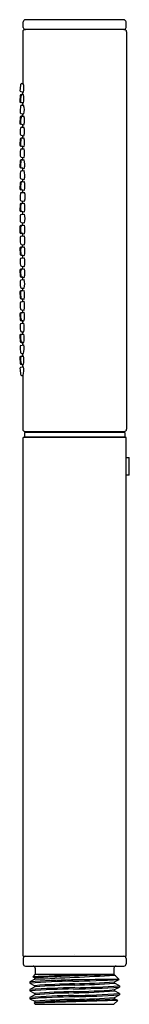
# Model space of a CAD drawing. Extents: x 27.62 to 28.62, y -0.6 to 8.41.
import ezdxf

# ---------------------------------------------------------------- set-up
doc = ezdxf.new("R2010")
doc.units = 0
doc.header["$LTSCALE"] = 0.64311
doc.layers.get('0').update_dxf_attribs({"color": 255, "linetype": 'CONTINUOUS'})
doc.layers.get('DEFPOINTS').update_dxf_attribs({"linetype": 'CONTINUOUS'})
doc.styles.get("Standard").update_dxf_attribs({"font": 'txt', "width": 0.8})

msp = doc.modelspace()

# ---------------------------------------------------------------- linework, layer by layer
for p, q in [((27.6497, 8.3425), (27.6497, 8.3925)), ((28.5697, 8.4125), (27.6697, 8.4125)), ((28.5897, 8.3425), (28.5897, 8.3925)), ((27.6447, 8.3025), (27.6447, 7.8285)), ((28.5747, 8.3225), (27.6647, 8.3225)), ((28.5947, 8.3025), (28.5947, 4.6625)), ((27.6277, 7.7548), (27.6507, 7.7497)), ((27.6354, 7.8284), (27.6495, 7.8285)), ((27.6223, 7.7195), (27.6171, 7.6656)), ((27.6447, 7.7287), (27.6321, 7.7285)), ((27.64, 7.7285), (27.6511, 7.7287)), ((27.6447, 7.6506), (27.625, 7.6548)), ((27.6329, 7.6548), (27.6522, 7.6507)), ((27.6348, 7.6286), (27.6525, 7.6291)), ((27.6218, 7.5195), (27.6176, 7.4655)), ((27.6283, 7.5549), (27.6536, 7.5497)), ((27.6447, 7.5292), (27.6315, 7.5287)), ((27.6394, 7.5287), (27.6539, 7.5292)), ((27.6447, 7.4512), (27.6257, 7.4549)), ((27.6336, 7.4549), (27.6548, 7.4508)), ((27.6341, 7.4288), (27.6551, 7.4297)), ((27.6214, 7.3196), (27.6181, 7.2655)), ((27.629, 7.355), (27.656, 7.35)), ((27.6448, 7.3297), (27.6308, 7.3289)), ((27.6388, 7.3289), (27.6562, 7.3299)), ((27.6448, 7.2518), (27.6263, 7.255)), ((27.6335, 7.229), (27.6572, 7.2305)), ((27.6342, 7.2551), (27.657, 7.251)), ((27.6296, 7.1551), (27.6579, 7.1504)), ((27.6448, 7.1301), (27.6302, 7.1291)), ((27.6381, 7.1291), (27.658, 7.1305)), ((27.6209, 7.1196), (27.6185, 7.0655)), ((27.6448, 7.0523), (27.627, 7.0552)), ((27.6329, 7.0292), (27.6587, 7.0312)), ((27.6349, 7.0552), (27.6586, 7.0514)), ((27.6303, 6.9552), (27.6592, 6.9509)), ((27.6204, 6.9196), (27.619, 6.8655)), ((27.6448, 6.8529), (27.6276, 6.8553)), ((27.6448, 6.9306), (27.6296, 6.9293)), ((27.6355, 6.8553), (27.6597, 6.8519)), ((27.6375, 6.9293), (27.6593, 6.9312)), ((27.6322, 6.8294), (27.6598, 6.832)), ((27.62, 6.7196), (27.6195, 6.6655)), ((27.6453, 6.7312), (27.6289, 6.7295)), ((27.6309, 6.7554), (27.6601, 6.7515)), ((27.6368, 6.7295), (27.6602, 6.7319)), ((27.6448, 6.6534), (27.6283, 6.6554)), ((27.6317, 6.6295), (27.6604, 6.6326)), ((27.6362, 6.6554), (27.6604, 6.6525)), ((27.6197, 6.5196), (27.6197, 6.4655)), ((27.6448, 6.5314), (27.6286, 6.5295)), ((27.6314, 6.5555), (27.6605, 6.552)), ((27.6365, 6.5295), (27.6605, 6.5323)), ((27.6448, 6.4537), (27.6286, 6.4555)), ((27.6314, 6.4296), (27.6605, 6.433)), ((27.6365, 6.4555), (27.6605, 6.4528)), ((27.6195, 6.3196), (27.62, 6.2655)), ((27.6448, 6.3316), (27.6283, 6.3296)), ((27.6317, 6.3556), (27.6604, 6.3524)), ((27.6362, 6.3296), (27.6604, 6.3326)), ((27.6448, 6.2539), (27.6289, 6.2556)), ((27.6309, 6.2297), (27.6601, 6.2335)), ((27.6368, 6.2556), (27.6602, 6.2531)), ((27.6448, 6.1322), (27.6276, 6.1298)), ((27.6322, 6.1557), (27.6598, 6.153)), ((27.6355, 6.1298), (27.6597, 6.1332)), ((27.619, 6.1196), (27.6204, 6.0655)), ((27.6448, 6.0544), (27.6296, 6.0558)), ((27.6375, 6.0558), (27.6593, 6.0538)), ((27.6303, 6.0298), (27.6592, 6.0342)), ((27.6329, 5.9559), (27.6587, 5.9538)), ((27.6185, 5.9196), (27.6209, 5.8655)), ((27.6448, 5.9327), (27.627, 5.9299)), ((27.6349, 5.9299), (27.6586, 5.9337)), ((27.6296, 5.83), (27.6579, 5.8347)), ((27.6448, 5.8549), (27.6302, 5.8559)), ((27.6381, 5.8559), (27.658, 5.8545)), ((27.6181, 5.7196), (27.6214, 5.6655)), ((27.6448, 5.7333), (27.6263, 5.73)), ((27.6335, 5.756), (27.6572, 5.7546)), ((27.6342, 5.73), (27.657, 5.734)), ((27.629, 5.6301), (27.656, 5.6351)), ((27.6448, 5.6554), (27.6308, 5.6561)), ((27.6388, 5.6561), (27.6562, 5.6552)), ((27.6176, 5.5195), (27.6218, 5.4655)), ((27.6447, 5.5338), (27.6257, 5.5301)), ((27.6336, 5.5301), (27.6548, 5.5343)), ((27.6341, 5.5562), (27.6551, 5.5553)), ((27.6283, 5.4302), (27.6536, 5.4353)), ((27.6447, 5.4559), (27.6315, 5.4563)), ((27.6394, 5.4563), (27.6539, 5.4558)), ((27.6171, 5.3195), (27.6223, 5.2656)), ((27.6447, 5.3344), (27.625, 5.3302)), ((27.6329, 5.3302), (27.6522, 5.3343)), ((27.6348, 5.3564), (27.6525, 5.356)), ((27.6277, 5.2303), (27.6507, 5.2354)), ((27.6447, 5.2563), (27.6321, 5.2565)), ((27.64, 5.2565), (27.6511, 5.2563)), ((27.6354, 5.1566), (27.6495, 5.1565)), ((27.6447, 5.1566), (27.6447, 4.6625)), ((27.6597, 4.6345), (27.6597, 4.5945)), ((28.5797, 4.6345), (27.6597, 4.6345)), ((27.6647, 4.6425), (28.5747, 4.6425)), ((27.8237, 4.6425), (27.8237, 4.6345)), ((28.4157, 4.6425), (28.4157, 4.6345)), ((28.5797, 4.6345), (28.5797, 4.5945)), ((27.6497, -0.1615), (27.6497, 4.5885)), ((28.5897, 4.5885), (27.6497, 4.5885)), ((27.6597, 4.5945), (28.5797, 4.5945)), ((27.763, 4.5885), (27.763, 4.5945)), ((28.0497, 4.5945), (28.0497, 4.5885)), ((28.1897, 4.5885), (28.1897, 4.5945)), ((28.4765, 4.5945), (28.4765, 4.5885)), ((28.5897, 4.4035), (28.5897, 4.5885)), ((28.5891, 4.4035), (28.6197, 4.4035)), ((28.6197, 4.2435), (28.6197, 4.4035)), ((28.6197, 4.2435), (28.5891, 4.2435)), ((28.5897, -0.1615), (28.5897, 4.2435)), ((27.6497, -0.1615), (28.5897, -0.1615)), ((27.6497, -0.1815), (27.6497, -0.2315)), ((27.6497, -0.1815), (27.6497, -0.2315)), ((27.6697, -0.2515), (28.5697, -0.2515)), ((28.5897, -0.1815), (28.5897, -0.2315)), ((28.5897, -0.1815), (28.5897, -0.2315)), ((27.7597, -0.3265), (27.7366, -0.3502)), ((27.7597, -0.3265), (27.7366, -0.3502)), ((27.7366, -0.3502), (27.7558, -0.3601)), ((27.7558, -0.3601), (27.7558, -0.3714)), ((27.7558, -0.3601), (27.7558, -0.3714)), ((27.7597, -0.2715), (27.7597, -0.3265)), ((27.7597, -0.2715), (27.7597, -0.3265)), ((27.7597, -0.3265), (28.4797, -0.3265)), ((27.7597, -0.3265), (28.4797, -0.3265)), ((28.4797, -0.2715), (28.4797, -0.3265)), ((28.4797, -0.2715), (28.4797, -0.3265)), ((28.4797, -0.3265), (28.4837, -0.3304)), ((28.4837, -0.3356), (28.4837, -0.3304)), ((28.4933, -0.3406), (28.4837, -0.3356)), ((28.4933, -0.3406), (28.4837, -0.3356)), ((28.4933, -0.3406), (28.5265, -0.3732)), ((28.4933, -0.3406), (28.5265, -0.3732)), ((27.7558, -0.3714), (27.71, -0.3955)), ((27.7558, -0.3714), (27.71, -0.3955)), ((27.71, -0.3955), (27.71, -0.4074)), ((27.71, -0.3955), (27.71, -0.4074)), ((27.71, -0.4074), (27.7558, -0.4312)), ((27.71, -0.4074), (27.7558, -0.4312)), ((27.7558, -0.4428), (27.71, -0.4669)), ((27.7558, -0.4428), (27.71, -0.4669)), ((27.7558, -0.4312), (27.7558, -0.4428)), ((27.7558, -0.4312), (27.7558, -0.4428)), ((28.4837, -0.3959), (28.5265, -0.3732)), ((28.4837, -0.4074), (28.4837, -0.3959)), ((28.4837, -0.4074), (28.4837, -0.3959)), ((28.5294, -0.4312), (28.4837, -0.4074)), ((28.5294, -0.4312), (28.4837, -0.4074)), ((28.4837, -0.4673), (28.5294, -0.4431)), ((28.5294, -0.4312), (28.5294, -0.4431)), ((27.71, -0.4669), (27.71, -0.4789)), ((27.71, -0.4669), (27.71, -0.4789)), ((27.71, -0.4789), (27.7558, -0.5027)), ((27.71, -0.4789), (27.7558, -0.5027)), ((27.7558, -0.5142), (27.71, -0.5384)), ((27.71, -0.5384), (27.71, -0.5503)), ((27.71, -0.5384), (27.71, -0.5503)), ((27.7558, -0.5027), (27.7558, -0.5142)), ((27.7558, -0.5027), (27.7558, -0.5142)), ((28.4837, -0.4788), (28.4837, -0.4673)), ((28.4837, -0.4788), (28.4837, -0.4673)), ((28.5294, -0.5027), (28.4837, -0.4788)), ((28.4837, -0.5387), (28.5294, -0.5146)), ((28.4837, -0.5503), (28.4837, -0.5387)), ((28.4837, -0.5503), (28.4837, -0.5387)), ((28.5294, -0.5027), (28.5294, -0.5146)), ((27.71, -0.5503), (27.7558, -0.5741)), ((27.71, -0.5503), (27.7558, -0.5741)), ((27.7558, -0.5856), (27.7482, -0.5899)), ((27.7558, -0.5856), (27.7482, -0.5899)), ((27.7482, -0.5899), (27.7597, -0.6015)), ((27.7482, -0.5899), (27.7597, -0.6015)), ((27.7558, -0.5741), (27.7558, -0.5856)), ((27.7558, -0.5741), (27.7558, -0.5856)), ((27.7597, -0.6015), (28.4797, -0.6015)), ((28.5147, -0.5664), (28.4797, -0.6015)), ((28.5147, -0.5664), (28.4797, -0.6015)), ((28.5147, -0.5664), (28.4837, -0.5503))]:
    msp.add_line(p, q)
for centre, radius, start, end in [((27.6717, 8.3905), 0.0221, 95.25259, 174.74743), ((28.5684, 8.3912), 0.0213, 3.45467, 86.54531), ((27.6647, 8.3025), 0.02, 90, 180), ((27.6697, 8.3425), 0.02, 180, 269.99998), ((28.5697, 8.3425), 0.02, 270.00002, 0), ((28.5747, 8.3025), 0.02, 0, 90), ((27.9815, 7.7547), 0.362, 169.50934, 178.43716), ((27.63, 7.7649), 0.0103, 181.55592, 256.9772), ((27.6356, 7.8181), 0.0103, 90.97977, 165.72439), ((27.5206, 7.787), 0.1354, 343.98756, 17.85671), ((27.6271, 7.6646), 0.01, 174.49991, 257.99998), ((27.6323, 7.7185), 0.01, 91.00002, 174.50009), ((27.8276, 7.6744), 0.2032, 167.35654, 183.06589), ((27.6353, 7.6654), 0.0108, 189.74059, 257.10821), ((27.6408, 7.717), 0.0116, 93.76781, 170.5189), ((-14120.4341, 6.4925), 14148.0789, 0.00500578, 0.0050965), ((27.4785, 7.6872), 0.1775, 348.1573, 13.54561), ((27.9874, 7.5608), 0.3673, 170.67249, 179.42076), ((27.6352, 7.6182), 0.0104, 92.22612, 168.3152), ((-14120.4341, 6.4925), 14148.0789, 0.00460194, 0.00469689), ((27.5353, 7.5878), 0.1243, 342.15827, 19.40194), ((27.6305, 7.565), 0.0103, 182.6717, 257.98304), ((27.6318, 7.5187), 0.01, 92.00002, 175.50009), ((27.8481, 7.4751), 0.2235, 168.67129, 182.21428), ((27.6403, 7.5173), 0.0115, 94.34996, 171.42403), ((-14120.4341, 6.4925), 14148.0789, 0.0041971, 0.00428872), ((27.5561, 7.4888), 0.1058, 338.9398, 22.47903), ((27.6276, 7.4648), 0.01, 175.49991, 258.99998), ((27.9564, 7.3697), 0.3357, 171.22129, 181.05409), ((27.6347, 7.4186), 0.0103, 92.91531, 166.65741), ((27.6364, 7.4663), 0.0117, 178.99498, 256.11657), ((-14120.4341, 6.4925), 14148.0789, 0.00379365, 0.00388871), ((27.5142, 7.3883), 0.1469, 344.8817, 16.39467), ((27.6309, 7.3651), 0.0103, 188.62786, 259.15619), ((27.6314, 7.3189), 0.01, 93.00002, 176.50009), ((27.8273, 7.2813), 0.2024, 169.21014, 185.01274), ((27.6399, 7.3175), 0.0115, 95.6357, 171.48767), ((-14120.4341, 6.4925), 14148.0789, 0.00338848, 0.00348088), ((27.4848, 7.2887), 0.1762, 347.64283, 13.49212), ((27.6281, 7.2649), 0.01, 176.49991, 259.99998), ((28.0099, 7.172), 0.389, 172.91693, 180.74116), ((27.6345, 7.2184), 0.0107, 95.24483, 171.73004), ((27.6364, 7.2657), 0.0109, 191.3762, 258.72246), ((-14120.4341, 6.4925), 14148.0789, 0.0029854, 0.00308048), ((27.4764, 7.1889), 0.1855, 348.02855, 12.96415), ((27.6317, 7.1657), 0.0108, 173.66214, 258.70786), ((27.6309, 7.1191), 0.01, 94.00004, 177.50009), ((27.6393, 7.1179), 0.0113, 96.00492, 170.73639), ((-14120.4341, 6.4925), 14148.0789, 0.0025799, 0.00267299), ((27.5199, 7.0899), 0.144, 344.47904, 16.37218), ((27.6285, 7.065), 0.01, 177.49991, 260.99996), ((27.8513, 7.0824), 0.2262, 170.49938, 183.99926), ((27.6374, 7.0667), 0.0118, 180.39096, 257.80167), ((-14120.4341, 6.4925), 14148.0789, 0.0021772, 0.0022722), ((27.4809, 6.99), 0.1826, 347.64235, 13.0668), ((27.9763, 6.9809), 0.355, 173.65028, 182.76209), ((27.6319, 6.9654), 0.0103, 188.80633, 261.1176), ((27.6338, 7.0188), 0.0104, 95.15911, 172.58012), ((-14120.4341, 6.4925), 14148.0789, 0.00177137, 0.00186504), ((27.629, 6.8652), 0.01, 178.49991, 261.99996), ((27.6304, 6.9193), 0.01, 95.00004, 178.50009), ((27.8139, 6.8884), 0.1887, 170.10885, 187.775), ((27.6372, 6.8659), 0.0107, 196.57871, 261.14335), ((27.6387, 6.9184), 0.011, 96.23631, 167.37082), ((-14120.4341, 6.4925), 14148.0789, 0.00136905, 0.00146386), ((27.4939, 6.8907), 0.1703, 346.81798, 13.74962), ((28.0004, 6.7863), 0.379, 174.94607, 183.28645), ((27.6324, 6.7656), 0.0104, 185.61059, 261.94288), ((27.6334, 6.8189), 0.0105, 96.3946, 175.69602), ((27.5654, 6.7914), 0.1028, 337.14723, 23.27846), ((27.63, 6.7195), 0.01, 96.00004, 179.50009), ((27.8359, 6.6914), 0.2107, 172.52463, 187.33566), ((27.6384, 6.7182), 0.0114, 97.89607, 176.96485), ((-14120.4341, 6.4925), 14148.0789, 0.00096289, 0.00105704), ((27.5093, 6.6918), 0.1561, 345.40018, 14.88386), ((27.6295, 6.6654), 0.01, 179.49991, 262.99996), ((27.9638, 6.5928), 0.3423, 175.50413, 184.99603), ((27.633, 6.6191), 0.0105, 97.13583, 176.94662), ((27.6377, 6.6663), 0.0109, 189.54028, 261.94681), ((-14120.4341, 6.4925), 14148.0789, 0.00056049, 0.00065548), ((27.5106, 6.5922), 0.1552, 345.01988, 15.12214), ((27.6297, 6.5196), 0.01, 96.50004, 180.00009), ((27.6327, 6.5656), 0.0102, 195.03992, 262.91763), ((27.8411, 6.4921), 0.2159, 172.601, 186.81071), ((27.6382, 6.5184), 0.0113, 98.63299, 172.19249), ((-14120.4341, 6.4925), 14148.0789, 0.0001537, 0.00024852), ((27.4863, 6.4925), 0.1787, 347.14616, 12.8539), ((27.6297, 6.4655), 0.01, 179.99991, 263.49996), ((27.9582, 6.3961), 0.3367, 176.03936, 185.69421), ((27.6328, 6.4191), 0.0106, 97.81125, 178.49646), ((27.6382, 6.4669), 0.0115, 181.79751, 261.50693), ((-14120.4341, 6.4925), 14148.0789, 359.99975148, 359.9998463), ((27.4257, 6.393), 0.2382, 350.18642, 9.67168), ((27.6295, 6.3197), 0.01, 97.00004, 180.50019), ((27.6329, 6.3657), 0.0102, 197.03185, 263.53254), ((27.823, 6.2954), 0.1978, 173.02691, 189.41001), ((27.638, 6.3184), 0.0113, 98.984, 175.09995), ((-14120.4341, 6.4925), 14148.0789, 359.99934452, 359.99943951), ((27.4282, 6.2934), 0.2355, 350.14398, 9.5721), ((27.63, 6.2655), 0.01, 180.49981, 263.99996), ((27.993, 6.1991), 0.3716, 176.75548, 185.31277), ((27.6324, 6.2194), 0.0104, 98.16115, 175.7682), ((27.6382, 6.2664), 0.0109, 197.9276, 262.71008), ((-14120.4341, 6.4925), 14148.0789, 359.99894296, 359.99903711), ((27.442, 6.1941), 0.2217, 349.32386, 10.25057), ((27.629, 6.1199), 0.01, 98.00004, 181.50019), ((27.6334, 6.166), 0.0104, 187.33148, 263.70223), ((27.6382, 6.1178), 0.0122, 102.35005, 180.9069), ((-14120.4341, 6.4925), 14148.0789, 359.99853614, 359.99863095), ((27.4708, 6.0944), 0.1929, 347.84914, 11.58339), ((27.6304, 6.0657), 0.01, 181.49981, 264.99996), ((27.8303, 6.0992), 0.2052, 174.84917, 190.04762), ((27.6387, 6.0666), 0.0109, 196.88075, 263.82842), ((-14120.4341, 6.4925), 14148.0789, 359.99813496, 359.99822863), ((27.9963, 6.0061), 0.375, 177.92736, 186.38837), ((27.632, 6.0194), 0.0105, 99.48476, 178.62107), ((27.6337, 5.9661), 0.0103, 189.60842, 265.40298), ((-14120.4341, 6.4925), 14148.0789, 359.9977278, 359.99782282), ((27.4555, 5.9952), 0.2074, 348.47727, 10.8137), ((27.6285, 5.92), 0.01, 99.00004, 182.50019), ((27.6309, 5.8659), 0.01, 182.49981, 265.99996), ((27.8295, 5.9019), 0.2045, 175.04095, 190.66035), ((27.637, 5.9188), 0.0113, 100.88408, 176.25125), ((27.6392, 5.8669), 0.011, 195.03803, 264.45978), ((27.4285, 5.8958), 0.2332, 349.80896, 9.33994), ((27.9626, 5.8111), 0.3416, 178.40955, 188.01197), ((27.6314, 5.8198), 0.0103, 100.02356, 175.50157), ((-14120.4341, 6.4925), 14148.0789, 359.99732701, 359.9974201), ((27.4547, 5.7964), 0.2067, 348.33306, 10.67437), ((27.6281, 5.7202), 0.01, 100.00004, 183.50019), ((27.6342, 5.7663), 0.0103, 195.7369, 266.16349), ((27.8177, 5.7059), 0.1929, 176.21395, 193.0779), ((27.6367, 5.7187), 0.0115, 102.41611, 180.33707), ((-14120.4341, 6.4925), 14148.0789, 359.99691952, 359.9970146), ((27.4701, 5.6965), 0.1906, 347.49984, 11.36532), ((27.6309, 5.6199), 0.0103, 100.93512, 177.15626), ((28.0008, 5.6184), 0.3802, 179.68949, 187.97507), ((27.6314, 5.6661), 0.01, 183.49981, 266.99996), ((27.6395, 5.6669), 0.0108, 205.1282, 265.95085), ((-14120.4341, 6.4925), 14148.0789, 359.99651912, 359.99661152), ((27.4242, 5.5978), 0.2348, 349.58142, 9.14233), ((27.6276, 5.5203), 0.01, 101.00004, 184.50019), ((27.6348, 5.5668), 0.0106, 186.16686, 266.4891), ((27.7966, 5.508), 0.1721, 176.0339, 195.82144), ((27.636, 5.5192), 0.0111, 102.62752, 176.45196), ((-14120.4341, 6.4925), 14148.0789, 359.99611129, 359.99620635), ((27.4792, 5.4972), 0.1795, 346.66803, 11.91326), ((27.6306, 5.4199), 0.0105, 102.39541, 181.90013), ((27.9525, 5.4233), 0.3325, 180.64379, 190.46571), ((27.6318, 5.4663), 0.01, 184.49981, 267.99996), ((27.6399, 5.4669), 0.0105, 212.96513, 267.49688), ((-14120.4341, 6.4925), 14148.0789, 359.99571128, 359.9958029), ((27.4861, 5.3979), 0.1716, 345.85177, 12.58814), ((27.6271, 5.3204), 0.01, 102.00004, 185.50019), ((27.8292, 5.3129), 0.205, 178.2472, 193.86252), ((27.6357, 5.3191), 0.0114, 104.1616, 180), ((27.6351, 5.3666), 0.0102, 201.36447, 268.32721), ((-14120.4341, 6.4925), 14148.0789, 359.99530311, 359.99539806), ((27.443, 5.2984), 0.2123, 348.56441, 9.7328), ((27.63, 5.2201), 0.0104, 103.17387, 181.05652), ((27.6323, 5.2665), 0.01, 185.49981, 268.99996), ((27.6404, 5.2674), 0.0109, 199.60183, 267.82158), ((-14120.4341, 6.4925), 14148.0789, 359.9949035, 359.99499422), ((27.4771, 5.1987), 0.1774, 346.23593, 11.91992), ((28.0191, 5.2331), 0.3997, 181.89159, 189.41987), ((27.636, 5.1678), 0.0112, 180.48316, 267.04619), ((27.6647, 4.6625), 0.02, 180, 270), ((28.5747, 4.6625), 0.02, 270, 0), ((30.5071, 4.3235), 1.9197, 177.61156, 182.38844), ((27.6697, -0.1815), 0.02, 90, 180), ((27.6697, -0.1815), 0.02, 90, 180), ((28.5697, -0.1815), 0.02, 0, 90), ((27.6697, -0.2315), 0.02, 180, 270), ((27.6697, -0.2315), 0.02, 180, 270), ((27.7397, -0.2715), 0.02, 0, 90), ((27.7397, -0.2715), 0.02, 0, 90), ((28.4997, -0.2715), 0.02, 90, 180), ((28.4997, -0.2715), 0.02, 90, 180), ((28.5697, -0.2315), 0.02, 270, 0), ((28.5697, -0.2315), 0.02, 270, 0), ((28.2239, -9.5579), 9.2207, 90.5642, 93.02941), ((28.8662, -18.4308), 18.1047, 91.49072, 93.51641), ((9.5827, 381.09), 381.894, 272.727551, 272.836888), ((31.4295, -149.9559), 149.6545, 91.127877, 91.262109), ((28.2572, -8.3509), 7.9742, 91.19179, 93.93444), ((28.2323, -7.7569), 7.368, 90.99916, 94.06502), ((28.2523, -8.1934), 7.7454, 90.97102, 94.01466), ((28.2206, -6.1915), 5.779, 91.00821, 94.61392), ((28.228, -6.463), 6.0387, 91.02295, 94.48538), ((29.8988, -133.192), 132.8258, 90.59197, 90.779699), ((27.9087, 9.8628), 10.2547, 271.09062, 273.45405), ((27.9889, 7.2021), 7.6644, 270.90122, 274.04442), ((27.9827, 6.2212), 6.636, 271.17688, 274.32993), ((28.0272, 5.1815), 5.6075, 270.95091, 274.66974), ((28.0249, 6.442), 6.8918, 270.79917, 274.1981), ((28.2238, -7.6094), 7.149, 90.91693, 94.12131), ((28.2272, -7.7394), 7.2196, 90.92438, 94.10787), ((28.2356, -7.9061), 7.3746, 90.91039, 94.08672), ((28.201, -5.9018), 5.4175, 90.95711, 94.71403), ((28.2137, -6.2803), 5.7842, 91.01747, 94.54086), ((28.007, 5.6036), 6.0896, 270.97387, 274.48953), ((27.9986, 6.921), 7.4426, 270.86289, 274.08963), ((28.0061, 5.4988), 5.9967, 271.00231, 274.56787), ((27.9911, 7.1201), 7.6536, 270.95275, 274.03292), ((28.0217, 5.2683), 5.8254, 270.95959, 274.54881), ((37.2651, -298.6694), 298.2314, 91.681344, 91.828683), ((28.226, -6.4423), 5.887, 91.03926, 94.58145), ((28.321, -8.447), 7.8817, 91.26143, 94.11265), ((28.0429, 4.8381), 5.4063, 271.10927, 274.67694)]:
    msp.add_arc(centre, radius, start, end)

# ---------------------------------------------------------------- texts
at = {"layer": 'DEFPOINTS'}
for tag, p, s in [('TRADENAME', (28.116, -0.1503), 'SHIFT'), ('MODELNUMBER', (28.116, -0.1486), 'K-14788-GR'), ('PRODUCT', (28.116, -0.152), 'HANDSHOWER'), ('MATERIAL', (28.116, -0.1536), 'PREMIUM MATERIALS')]:
    msp.add_attdef(tag, p, s, height=0.001, dxfattribs=at)

doc.saveas('drawing.dxf')
